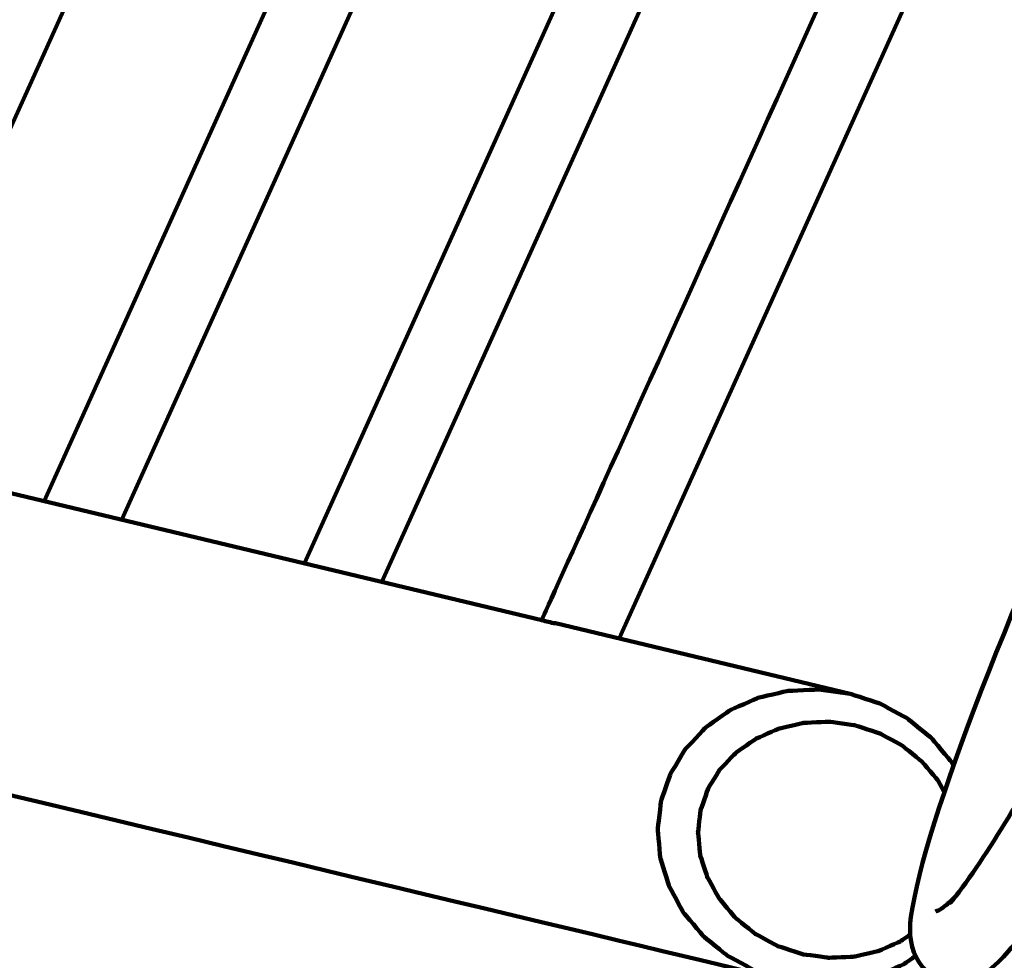
# Model space of a CAD drawing. Units: millimetres. Extents: x -4968 to 4916, y -4545 to 4557.
# Drawn here: x -3043 to -2641, y 1030 to 1414 of the extents above; entities that cross this region are included whole.
import ezdxf

# ---------------------------------------------------------------- set-up
doc = ezdxf.new("R2010")
doc.units = ezdxf.units.MM
doc.header["$MEASUREMENT"] = 0
doc.layers.add('layer 1', color=7, linetype='Continuous')

# ---------------------------------------------------------------- blocks, each defined once
blk = doc.blocks.new('ИК 0156Т-4')
at = {"layer": 'layer 1', "color": 18, "lineweight": 211, "true_color": 0x000000}
for points, knots in [([(439.8992, 2652.3859), (491.9172, 2700.1444), (547.5743, 2744.5488), (606.6422, 2785.1469), (606.6422, 2785.1469), (876.1661, 2970.3943), (1194.4743, 3060.6712), (1512.1053, 3052.0846), (1512.1053, 3052.0846), (1834.8224, 3120.0613), (2176.9142, 3083.2274), (2483.1669, 2937.2284), (2483.1669, 2937.2284), (2973.8501, 2703.3064), (3304.0498, 2222.0456), (3346.6851, 1680.6362), (3346.6851, 1680.6362), (3346.6851, 1680.6362), (3406.5749, 921.0597), (3406.5749, 921.0597), (3406.5749, 921.0597), (3406.5749, 921.0597), (3654.465, 942.8185), (3654.465, 942.8185), (3654.465, 942.8185), (3862.5522, 961.0836), (4050.2621, 873.5159), (4169.9705, 702.3324), (4169.9705, 702.3324), (4295.9399, 522.1963), (4324.5544, 323.4978), (4230.204, 121.0255), (4230.204, 121.0255), (4230.204, 121.0255), (4207.9855, 73.3455), (4207.9855, 73.3455), (4207.9855, 73.3455), (4402.8554, -54.0315), (4568.6336, -224.1073), (4691.243, -427.3026), (4691.243, -427.3026), (4901.3575, -775.5161), (4966.834, -1192.0897), (4873.8948, -1587.9163), (4873.8948, -1587.9163), (4822.6077, -1806.3472), (4725.311, -2008.9844), (4590.7246, -2183.4406), (4590.7246, -2183.4406), (4546.7633, -2402.7195), (4455.8249, -2611.6267), (4322.4585, -2794.7678), (4322.4585, -2794.7678), (4085.1394, -3120.6586), (3730.7482, -3341.9431), (3333.5907, -3411.8604), (3333.5907, -3411.8604), (3160.9223, -3442.2577), (2983.6381, -3443.1388), (2810.7669, -3414.9043), (2810.7669, -3414.9043), (2719.6489, -3490.5524), (2520.0097, -3744.0371), (2373.9964, -3697.667), (2373.9964, -3697.667), (2241.7238, -3868.5854), (2073.7384, -4012.3981), (1878.0087, -4117.4482), (1878.0087, -4117.4482), (1834.6739, -4140.7065), (1790.4633, -4161.8004), (1745.5328, -4180.7179), (1745.5328, -4180.7179), (1745.5328, -4180.7179), (1731.0153, -4193.7264), (1731.0153, -4193.7264), (1731.0153, -4193.7264), (1731.0153, -4193.7264), (1715.2759, -4193.0857), (1715.2759, -4193.0857), (1715.2759, -4193.0857), (1381.9921, -4325.2606), (1011.5424, -4339.1969), (666.2663, -4230.1037), (666.2663, -4230.1037), (589.9479, -4205.9902), (516.0637, -4176.2593), (445.0897, -4141.3346), (445.0897, -4141.3346), (445.0897, -4141.3346), (-634.9323, -4097.2983), (-634.9323, -4097.2983), (-634.9323, -4097.2983), (-866.3787, -4294.4142), (-1149.368, -4421.8844), (-1451.6844, -4463.7253), (-1451.6844, -4463.7253), (-1542.3221, -4476.2697), (-1634.0063, -4480.9709), (-1725.4291, -4477.8529), (-1725.4291, -4477.8529), (-1831.6456, -4510.4222), (-1941.6629, -4531.8616), (-2053.8135, -4541.3944), (-2053.8135, -4541.3944), (-2216.0283, -4555.1826), (-2380.242, -4543.6559), (-2538.9556, -4507.4302), (-2538.9556, -4507.4302), (-2832.5344, -4440.4221), (-3100.7955, -4291.03), (-3312.1511, -4077.5502), (-3312.1511, -4077.5502), (-3746.4984, -4080.954), (-4172.3465, -3905.827), (-4481.5505, -3577.8698), (-4481.5505, -3577.8698), (-4742.819, -3300.7554), (-4896.1874, -2939.3077), (-4913.5091, -2559.4567), (-4913.5091, -2559.4567), (-4917.2451, -2477.5286), (-4914.6147, -2395.3466), (-4905.6492, -2313.8248), (-4905.6492, -2313.8248), (-4894.4877, -2212.3341), (-4873.5378, -2112.2274), (-4843.2374, -2014.9628), (-4843.2374, -2014.9628), (-4837.5944, -1960.1773), (-4829.2457, -1905.681), (-4818.2411, -1851.7604), (-4818.2411, -1851.7604), (-4772.1321, -1625.8331), (-4679.9601, -1413.5099), (-4546.5674, -1228.9417), (-4546.5674, -1228.9417), (-4546.5674, -1228.9417), (-4705.822, -784.8692), (-4705.822, -784.8692), (-4705.822, -784.8692), (-4782.7225, -570.4365), (-4742.3303, -348.1802), (-4594.8983, -174.517), (-4594.8983, -174.517), (-4594.8983, -174.517), (-4445.2132, 1.8003), (-4445.2132, 1.8003), (-4445.2132, 1.8003), (-4445.2139, 74.2229), (-4440.2859, 146.7078), (-4430.4004, 218.6819), (-4430.4004, 218.6819), (-4401.6742, 427.8321), (-4331.691, 629.7022), (-4224.8917, 811.8013), (-4224.8917, 811.8013), (-3997.936, 1198.7743), (-3589.0057, 1489.4539), (-3141.68, 1572.3165), (-3141.68, 1572.3165), (-3061.631, 1918.1603), (-2930.0923, 2150.3017), (-2671.5849, 2394.1835), (-2671.5849, 2394.1835), (-2671.5849, 2394.1835), (-2671.5849, 3546.8967), (-2671.5849, 3546.8967), (-2671.5849, 3546.8967), (-2671.5849, 4097.6767), (-2222.3649, 4546.8967), (-1671.5849, 4546.8967), (-1671.5849, 4546.8967), (-1671.5849, 4546.8967), (-1087.7396, 4546.8967), (-1087.7396, 4546.8967), (-1087.7396, 4546.8967), (-536.9596, 4546.8967), (-87.7396, 4097.6767), (-87.7396, 3546.8967), (-87.7396, 3546.8967), (-87.7396, 3546.8967), (-87.7395, 2394.184), (-87.7395, 2394.184), (-87.7395, 2394.184), (-22.7098, 2332.8334), (26.9025, 2279.7999), (84.6111, 2211.374), (84.6111, 2211.374), (171.4751, 2380.3923), (292.096, 2532.4949), (439.8992, 2652.3859)], [0, 0, 0, 0, 0.02040816, 0.02040816, 0.02040816, 0.02040817, 0.04081633, 0.04081633, 0.04081633, 0.04081634, 0.06122449, 0.06122449, 0.06122449, 0.0612245, 0.08163265, 0.08163265, 0.08163265, 0.08163266, 0.10204082, 0.10204082, 0.10204082, 0.10204083, 0.12244898, 0.12244898, 0.12244898, 0.12244899, 0.14285714, 0.14285714, 0.14285714, 0.14285715, 0.16326531, 0.16326531, 0.16326531, 0.16326532, 0.18367347, 0.18367347, 0.18367347, 0.18367348, 0.20408163, 0.20408163, 0.20408163, 0.20408164, 0.2244898, 0.2244898, 0.2244898, 0.22448981, 0.24489796, 0.24489796, 0.24489796, 0.24489797, 0.26530612, 0.26530612, 0.26530612, 0.26530613, 0.28571429, 0.28571429, 0.28571429, 0.2857143, 0.30612245, 0.30612245, 0.30612245, 0.30612246, 0.32653061, 0.32653061, 0.32653061, 0.32653062, 0.34693878, 0.34693878, 0.34693878, 0.34693879, 0.36734694, 0.36734694, 0.36734694, 0.36734695, 0.3877551, 0.3877551, 0.3877551, 0.38775511, 0.40816327, 0.40816327, 0.40816327, 0.40816328, 0.42857143, 0.42857143, 0.42857143, 0.42857144, 0.44897959, 0.44897959, 0.44897959, 0.4489796, 0.46938776, 0.46938776, 0.46938776, 0.46938777, 0.48979592, 0.48979592, 0.48979592, 0.48979593, 0.51020408, 0.51020408, 0.51020408, 0.51020409, 0.53061224, 0.53061224, 0.53061224, 0.53061225, 0.55102041, 0.55102041, 0.55102041, 0.55102042, 0.57142857, 0.57142857, 0.57142857, 0.57142858, 0.59183673, 0.59183673, 0.59183673, 0.59183674, 0.6122449, 0.6122449, 0.6122449, 0.61224491, 0.63265306, 0.63265306, 0.63265306, 0.63265307, 0.65306122, 0.65306122, 0.65306122, 0.65306123, 0.67346939, 0.67346939, 0.67346939, 0.6734694, 0.69387755, 0.69387755, 0.69387755, 0.69387756, 0.71428571, 0.71428571, 0.71428571, 0.71428572, 0.73469388, 0.73469388, 0.73469388, 0.73469389, 0.75510204, 0.75510204, 0.75510204, 0.75510205, 0.7755102, 0.7755102, 0.7755102, 0.77551021, 0.79591837, 0.79591837, 0.79591837, 0.79591838, 0.81632653, 0.81632653, 0.81632653, 0.81632654, 0.83673469, 0.83673469, 0.83673469, 0.8367347, 0.85714286, 0.85714286, 0.85714286, 0.85714287, 0.87755102, 0.87755102, 0.87755102, 0.87755103, 0.89795918, 0.89795918, 0.89795918, 0.89795919, 0.91836735, 0.91836735, 0.91836735, 0.91836736, 0.93877551, 0.93877551, 0.93877551, 0.93877552, 0.95918367, 0.95918367, 0.95918367, 0.95918368, 1, 1, 1, 1]), ([(2497.7295, -1294.9601), (2486.8841, -1319.318), (2426.1593, -1457.4338), (2432.9618, -1482.659), (2432.9618, -1482.659), (2435.8709, -1493.4527), (2440.8192, -1498.9093), (2452.5618, -1499.6053), (2452.5618, -1499.6053), (2459.8128, -1500.0349), (2468.0672, -1492.3978), (2472.6103, -1487.0063), (2472.6103, -1487.0063), (2527.7044, -1421.6325), (2666.8997, -1123.9955), (2677.6988, -1045.8512), (2677.6988, -1045.8512), (2679.6346, -1031.8357), (2673.8245, -1019.9491), (2658.1695, -1019.0002), (2658.1695, -1019.0002), (2650.8777, -1018.5598), (2642.5744, -1026.2812), (2638.0204, -1031.6835), (2638.0204, -1031.6835), (2638.0204, -1031.6835), (2634.0264, -1036.561), (2634.0264, -1036.561)], [0, 0, 0, 0, 0.125, 0.125, 0.125, 0.12500001, 0.25, 0.25, 0.25, 0.25000001, 0.375, 0.375, 0.375, 0.37500001, 0.5, 0.5, 0.5, 0.50000001, 0.625, 0.625, 0.625, 0.62500001, 0.75, 0.75, 0.75, 0.75000001, 1, 1, 1, 1]), ([(2497.7295, -1294.9601), (2486.8841, -1319.318), (2426.1593, -1457.4338), (2432.9618, -1482.659), (2432.9618, -1482.659), (2435.8709, -1493.4527), (2440.8192, -1498.9093), (2452.5618, -1499.6053), (2452.5618, -1499.6053), (2459.8128, -1500.0349), (2468.0672, -1492.3978), (2472.6103, -1487.0063), (2472.6103, -1487.0063), (2527.7044, -1421.6325), (2666.8997, -1123.9955), (2677.6988, -1045.8512), (2677.6988, -1045.8512), (2679.6346, -1031.8357), (2673.8245, -1019.9491), (2658.1695, -1019.0002), (2658.1695, -1019.0002), (2650.875, -1018.5598), (2642.5744, -1026.2812), (2638.0204, -1031.6835), (2638.0204, -1031.6835), (2638.0204, -1031.6835), (2634.0264, -1036.561), (2634.0264, -1036.561)], [0, 0, 0, 0, 0.125, 0.125, 0.125, 0.12500001, 0.25, 0.25, 0.25, 0.25000001, 0.375, 0.375, 0.375, 0.37500001, 0.5, 0.5, 0.5, 0.50000001, 0.625, 0.625, 0.625, 0.62500001, 0.75, 0.75, 0.75, 0.75000001, 1, 1, 1, 1]), ([(2828.5007, -1167.0969), (2828.5007, -1167.0969), (3336.8731, -1288.6633), (3336.8731, -1288.6633), (3336.8731, -1288.6633), (3336.8731, -1288.6633), (3349.5754, -1290.4251), (3349.5754, -1290.4251), (3349.5754, -1290.4251), (3349.5754, -1290.4251), (3362.3049, -1289.8705), (3362.3049, -1289.8705), (3362.3049, -1289.8705), (3362.3049, -1289.8705), (3374.5749, -1287.0212), (3374.5749, -1287.0212), (3374.5749, -1287.0212), (3374.5749, -1287.0212), (3385.9124, -1281.9913), (3385.9124, -1281.9913), (3385.9124, -1281.9913), (3385.9124, -1281.9913), (3395.8823, -1274.9686), (3395.8823, -1274.9686), (3395.8823, -1274.9686), (3395.8823, -1274.9686), (3404.1012, -1266.2249), (3404.1012, -1266.2249), (3404.1012, -1266.2249), (3404.1012, -1266.2249), (3410.2539, -1256.0973), (3410.2539, -1256.0973), (3410.2539, -1256.0973), (3410.2539, -1256.0973), (3414.1038, -1244.9719), (3414.1038, -1244.9719), (3414.1038, -1244.9719), (3414.1038, -1244.9719), (3415.5012, -1233.281), (3415.5012, -1233.281), (3415.5012, -1233.281), (3415.5012, -1233.281), (3414.3947, -1221.4705), (3414.3947, -1221.4705), (3414.3947, -1221.4705), (3414.3947, -1221.4705), (3410.8276, -1209.9944), (3410.8276, -1209.9944), (3410.8276, -1209.9944), (3410.8276, -1209.9944), (3404.9332, -1199.2958), (3404.9332, -1199.2958), (3404.9332, -1199.2958), (3404.9332, -1199.2958), (3396.9399, -1189.7827), (3396.9399, -1189.7827), (3396.9399, -1189.7827), (3396.9399, -1189.7827), (3387.1549, -1181.8247), (3387.1549, -1181.8247), (3387.1549, -1181.8247), (3387.1549, -1181.8247), (3375.956, -1175.7237), (3375.956, -1175.7237), (3375.956, -1175.7237), (3375.956, -1175.7237), (3363.773, -1171.7161), (3363.773, -1171.7161), (3363.773, -1171.7161), (3363.773, -1171.7161), (2729.408, -1020.0198), (2729.408, -1020.0198), (2729.408, -1020.0198), (2729.408, -1020.0198), (2716.7057, -1018.2607), (2716.7057, -1018.2607), (2716.7057, -1018.2607), (2716.7057, -1018.2607), (2703.9734, -1018.8153), (2703.9734, -1018.8153), (2703.9734, -1018.8153), (2703.9734, -1018.8153), (2691.7034, -1021.6619), (2691.7034, -1021.6619), (2691.7034, -1021.6619), (2691.7034, -1021.6619), (2680.3605, -1026.6917), (2680.3605, -1026.6917), (2680.3605, -1026.6917), (2680.3605, -1026.6917), (2675.6352, -1030.0223), (2675.6352, -1030.0223)], [0, 0, 0, 0, 0.04166667, 0.04166667, 0.04166667, 0.04166668, 0.08333333, 0.08333333, 0.08333333, 0.08333334, 0.125, 0.125, 0.125, 0.12500001, 0.16666667, 0.16666667, 0.16666667, 0.16666668, 0.20833333, 0.20833333, 0.20833333, 0.20833334, 0.25, 0.25, 0.25, 0.25000001, 0.29166667, 0.29166667, 0.29166667, 0.29166668, 0.33333333, 0.33333333, 0.33333333, 0.33333334, 0.375, 0.375, 0.375, 0.37500001, 0.41666667, 0.41666667, 0.41666667, 0.41666668, 0.45833333, 0.45833333, 0.45833333, 0.45833334, 0.5, 0.5, 0.5, 0.50000001, 0.54166667, 0.54166667, 0.54166667, 0.54166668, 0.58333333, 0.58333333, 0.58333333, 0.58333334, 0.625, 0.625, 0.625, 0.62500001, 0.66666667, 0.66666667, 0.66666667, 0.66666668, 0.70833333, 0.70833333, 0.70833333, 0.70833334, 0.75, 0.75, 0.75, 0.75000001, 0.79166667, 0.79166667, 0.79166667, 0.79166668, 0.83333333, 0.83333333, 0.83333333, 0.83333334, 0.875, 0.875, 0.875, 0.87500001, 0.91666667, 0.91666667, 0.91666667, 0.91666668, 1, 1, 1, 1]), ([(2828.5007, -1167.0969), (2828.5007, -1167.0969), (3336.8731, -1288.6633), (3336.8731, -1288.6633), (3336.8731, -1288.6633), (3336.8731, -1288.6633), (3349.5754, -1290.4251), (3349.5754, -1290.4251), (3349.5754, -1290.4251), (3349.5754, -1290.4251), (3362.3049, -1289.8705), (3362.3049, -1289.8705), (3362.3049, -1289.8705), (3362.3049, -1289.8705), (3374.5749, -1287.0212), (3374.5749, -1287.0212), (3374.5749, -1287.0212), (3374.5749, -1287.0212), (3385.9124, -1281.9913), (3385.9124, -1281.9913), (3385.9124, -1281.9913), (3385.9124, -1281.9913), (3395.8823, -1274.9686), (3395.8823, -1274.9686), (3395.8823, -1274.9686), (3395.8823, -1274.9686), (3404.1012, -1266.2249), (3404.1012, -1266.2249), (3404.1012, -1266.2249), (3404.1012, -1266.2249), (3410.2539, -1256.0973), (3410.2539, -1256.0973), (3410.2539, -1256.0973), (3410.2539, -1256.0973), (3414.1038, -1244.9719), (3414.1038, -1244.9719), (3414.1038, -1244.9719), (3414.1038, -1244.9719), (3415.5012, -1233.281), (3415.5012, -1233.281), (3415.5012, -1233.281), (3415.5012, -1233.281), (3414.3947, -1221.4705), (3414.3947, -1221.4705), (3414.3947, -1221.4705), (3414.3947, -1221.4705), (3410.8276, -1209.9944), (3410.8276, -1209.9944), (3410.8276, -1209.9944), (3410.8276, -1209.9944), (3404.9332, -1199.2958), (3404.9332, -1199.2958), (3404.9332, -1199.2958), (3404.9332, -1199.2958), (3396.9399, -1189.7827), (3396.9399, -1189.7827), (3396.9399, -1189.7827), (3396.9399, -1189.7827), (3387.1549, -1181.8247), (3387.1549, -1181.8247), (3387.1549, -1181.8247), (3387.1549, -1181.8247), (3375.956, -1175.7237), (3375.956, -1175.7237), (3375.956, -1175.7237), (3375.956, -1175.7237), (3363.773, -1171.7161), (3363.773, -1171.7161), (3363.773, -1171.7161), (3363.773, -1171.7161), (2729.408, -1020.0198), (2729.408, -1020.0198), (2729.408, -1020.0198), (2729.408, -1020.0198), (2716.7057, -1018.2607), (2716.7057, -1018.2607), (2716.7057, -1018.2607), (2716.7057, -1018.2607), (2703.9734, -1018.8153), (2703.9734, -1018.8153), (2703.9734, -1018.8153), (2703.9734, -1018.8153), (2691.7034, -1021.6619), (2691.7034, -1021.6619), (2691.7034, -1021.6619), (2691.7034, -1021.6619), (2680.3605, -1026.6917), (2680.3605, -1026.6917), (2680.3605, -1026.6917), (2680.3605, -1026.6917), (2675.6352, -1030.0223), (2675.6352, -1030.0223)], [0, 0, 0, 0, 0.04166667, 0.04166667, 0.04166667, 0.04166668, 0.08333333, 0.08333333, 0.08333333, 0.08333334, 0.125, 0.125, 0.125, 0.12500001, 0.16666667, 0.16666667, 0.16666667, 0.16666668, 0.20833333, 0.20833333, 0.20833333, 0.20833334, 0.25, 0.25, 0.25, 0.25000001, 0.29166667, 0.29166667, 0.29166667, 0.29166668, 0.33333333, 0.33333333, 0.33333333, 0.33333334, 0.375, 0.375, 0.375, 0.37500001, 0.41666667, 0.41666667, 0.41666667, 0.41666668, 0.45833333, 0.45833333, 0.45833333, 0.45833334, 0.5, 0.5, 0.5, 0.50000001, 0.54166667, 0.54166667, 0.54166667, 0.54166668, 0.58333333, 0.58333333, 0.58333333, 0.58333334, 0.625, 0.625, 0.625, 0.62500001, 0.66666667, 0.66666667, 0.66666667, 0.66666668, 0.70833333, 0.70833333, 0.70833333, 0.70833334, 0.75, 0.75, 0.75, 0.75000001, 0.79166667, 0.79166667, 0.79166667, 0.79166668, 0.83333333, 0.83333333, 0.83333333, 0.83333334, 0.875, 0.875, 0.875, 0.87500001, 0.91666667, 0.91666667, 0.91666667, 0.91666668, 1, 1, 1, 1]), ([(2702.4699, -1136.9588), (2702.4699, -1136.9588), (2715.1722, -1138.7206), (2715.1722, -1138.7206), (2715.1722, -1138.7206), (2715.1722, -1138.7206), (2727.9045, -1138.1659), (2727.9045, -1138.1659), (2727.9045, -1138.1659), (2727.9045, -1138.1659), (2740.1745, -1135.3166), (2740.1745, -1135.3166), (2740.1745, -1135.3166), (2740.1745, -1135.3166), (2751.5147, -1130.2868), (2751.5147, -1130.2868), (2751.5147, -1130.2868), (2751.5147, -1130.2868), (2761.49, -1123.2641), (2761.49, -1123.2641), (2761.49, -1123.2641), (2761.49, -1123.2641), (2769.7117, -1114.5231), (2769.7117, -1114.5231), (2769.7117, -1114.5231), (2769.7117, -1114.5231), (2775.8671, -1104.3955), (2775.8671, -1104.3955), (2775.8671, -1104.3955), (2775.8671, -1104.3955), (2779.7224, -1093.2728), (2779.7224, -1093.2728), (2779.7224, -1093.2728), (2779.7224, -1093.2728), (2781.1226, -1081.5819), (2781.1226, -1081.5819), (2781.1226, -1081.5819), (2781.1226, -1081.5819), (2780.0215, -1069.7714), (2780.0215, -1069.7714), (2780.0215, -1069.7714), (2780.0215, -1069.7714), (2776.4544, -1058.298), (2776.4544, -1058.298), (2776.4544, -1058.298), (2776.4544, -1058.298), (2770.5654, -1047.5994), (2770.5654, -1047.5994), (2770.5654, -1047.5994), (2770.5654, -1047.5994), (2762.5748, -1038.089), (2762.5748, -1038.089), (2762.5748, -1038.089), (2762.5748, -1038.089), (2752.7925, -1030.1283), (2752.7925, -1030.1283), (2752.7925, -1030.1283), (2752.7925, -1030.1283), (2741.5937, -1024.0273), (2741.5937, -1024.0273), (2741.5937, -1024.0273), (2741.5937, -1024.0273), (2729.408, -1020.0198), (2729.408, -1020.0198)], [0, 0, 0, 0, 0.05882353, 0.05882353, 0.05882353, 0.05882354, 0.11764706, 0.11764706, 0.11764706, 0.11764707, 0.17647059, 0.17647059, 0.17647059, 0.1764706, 0.23529412, 0.23529412, 0.23529412, 0.23529413, 0.29411765, 0.29411765, 0.29411765, 0.29411766, 0.35294118, 0.35294118, 0.35294118, 0.35294119, 0.41176471, 0.41176471, 0.41176471, 0.41176472, 0.47058824, 0.47058824, 0.47058824, 0.47058825, 0.52941176, 0.52941176, 0.52941176, 0.52941177, 0.58823529, 0.58823529, 0.58823529, 0.5882353, 0.64705882, 0.64705882, 0.64705882, 0.64705883, 0.70588235, 0.70588235, 0.70588235, 0.70588236, 0.76470588, 0.76470588, 0.76470588, 0.76470589, 0.82352941, 0.82352941, 0.82352941, 0.82352942, 0.88235294, 0.88235294, 0.88235294, 0.88235295, 1, 1, 1, 1]), ([(2702.4699, -1136.9588), (2702.4699, -1136.9588), (2715.1722, -1138.7206), (2715.1722, -1138.7206), (2715.1722, -1138.7206), (2715.1722, -1138.7206), (2727.9045, -1138.1659), (2727.9045, -1138.1659), (2727.9045, -1138.1659), (2727.9045, -1138.1659), (2740.1745, -1135.3166), (2740.1745, -1135.3166), (2740.1745, -1135.3166), (2740.1745, -1135.3166), (2751.5147, -1130.2868), (2751.5147, -1130.2868), (2751.5147, -1130.2868), (2751.5147, -1130.2868), (2761.49, -1123.2641), (2761.49, -1123.2641), (2761.49, -1123.2641), (2761.49, -1123.2641), (2769.7117, -1114.5231), (2769.7117, -1114.5231), (2769.7117, -1114.5231), (2769.7117, -1114.5231), (2775.8671, -1104.3955), (2775.8671, -1104.3955), (2775.8671, -1104.3955), (2775.8671, -1104.3955), (2779.7224, -1093.2728), (2779.7224, -1093.2728), (2779.7224, -1093.2728), (2779.7224, -1093.2728), (2781.1226, -1081.5819), (2781.1226, -1081.5819), (2781.1226, -1081.5819), (2781.1226, -1081.5819), (2780.0215, -1069.7714), (2780.0215, -1069.7714), (2780.0215, -1069.7714), (2780.0215, -1069.7714), (2776.4544, -1058.298), (2776.4544, -1058.298), (2776.4544, -1058.298), (2776.4544, -1058.298), (2770.5654, -1047.5994), (2770.5654, -1047.5994), (2770.5654, -1047.5994), (2770.5654, -1047.5994), (2762.5748, -1038.089), (2762.5748, -1038.089), (2762.5748, -1038.089), (2762.5748, -1038.089), (2752.7925, -1030.1283), (2752.7925, -1030.1283), (2752.7925, -1030.1283), (2752.7925, -1030.1283), (2741.5937, -1024.0273), (2741.5937, -1024.0273), (2741.5937, -1024.0273), (2741.5937, -1024.0273), (2729.408, -1020.0198), (2729.408, -1020.0198)], [0, 0, 0, 0, 0.05882353, 0.05882353, 0.05882353, 0.05882354, 0.11764706, 0.11764706, 0.11764706, 0.11764707, 0.17647059, 0.17647059, 0.17647059, 0.1764706, 0.23529412, 0.23529412, 0.23529412, 0.23529413, 0.29411765, 0.29411765, 0.29411765, 0.29411766, 0.35294118, 0.35294118, 0.35294118, 0.35294119, 0.41176471, 0.41176471, 0.41176471, 0.41176472, 0.47058824, 0.47058824, 0.47058824, 0.47058825, 0.52941176, 0.52941176, 0.52941176, 0.52941177, 0.58823529, 0.58823529, 0.58823529, 0.5882353, 0.64705882, 0.64705882, 0.64705882, 0.64705883, 0.70588235, 0.70588235, 0.70588235, 0.70588236, 0.76470588, 0.76470588, 0.76470588, 0.76470589, 0.82352941, 0.82352941, 0.82352941, 0.82352942, 0.88235294, 0.88235294, 0.88235294, 0.88235295, 1, 1, 1, 1]), ([(2664.208, -1097.1716), (2664.208, -1097.1716), (2666.587, -1101.4456), (2666.587, -1101.4456), (2666.587, -1101.4456), (2666.587, -1101.4456), (2673.0877, -1109.1834), (2673.0877, -1109.1834), (2673.0877, -1109.1834), (2673.0877, -1109.1834), (2681.1272, -1115.7248), (2681.1272, -1115.7248), (2681.1272, -1115.7248), (2681.1272, -1115.7248), (2690.3957, -1120.7764), (2690.3957, -1120.7764), (2690.3957, -1120.7764), (2690.3957, -1120.7764), (2700.5178, -1124.1042), (2700.5178, -1124.1042), (2700.5178, -1124.1042), (2700.5178, -1124.1042), (2711.0668, -1125.5669), (2711.0668, -1125.5669), (2711.0668, -1125.5669), (2711.0668, -1125.5669), (2721.6022, -1125.1075), (2721.6022, -1125.1075), (2721.6022, -1125.1075), (2721.6022, -1125.1075), (2731.6809, -1122.7693), (2731.6809, -1122.7693), (2731.6809, -1122.7693), (2731.6809, -1122.7693), (2740.9004, -1118.6775), (2740.9004, -1118.6775), (2740.9004, -1118.6775), (2740.9004, -1118.6775), (2748.9508, -1113.0821), (2748.9508, -1113.0821), (2748.9508, -1113.0821), (2748.9508, -1113.0821), (2755.6092, -1106.228), (2755.6092, -1106.228), (2755.6092, -1106.228), (2755.6092, -1106.228), (2760.5466, -1098.2646), (2760.5466, -1098.2646), (2760.5466, -1098.2646), (2760.5466, -1098.2646), (2763.5781, -1089.5127), (2763.5781, -1089.5127), (2763.5781, -1089.5127), (2763.5781, -1089.5127), (2764.6792, -1080.3095), (2764.6792, -1080.3095), (2764.6792, -1080.3095), (2764.6792, -1080.3095), (2763.7194, -1070.9785), (2763.7194, -1070.9785), (2763.7194, -1070.9785), (2763.7194, -1070.9785), (2760.7287, -1061.8841), (2760.7287, -1061.8841), (2760.7287, -1061.8841), (2760.7287, -1061.8841), (2755.9491, -1053.3008), (2755.9491, -1053.3008), (2755.9491, -1053.3008), (2755.9491, -1053.3008), (2749.4456, -1045.5603), (2749.4456, -1045.5603), (2749.4456, -1045.5603), (2749.4456, -1045.5603), (2741.4061, -1039.0189), (2741.4061, -1039.0189), (2741.4061, -1039.0189), (2741.4061, -1039.0189), (2732.1377, -1033.97), (2732.1377, -1033.97), (2732.1377, -1033.97), (2732.1377, -1033.97), (2722.0155, -1030.6422), (2722.0155, -1030.6422), (2722.0155, -1030.6422), (2722.0155, -1030.6422), (2711.4665, -1029.1795), (2711.4665, -1029.1795), (2711.4665, -1029.1795), (2711.4665, -1029.1795), (2700.9338, -1029.6362), (2700.9338, -1029.6362), (2700.9338, -1029.6362), (2700.9338, -1029.6362), (2690.8552, -1031.9771), (2690.8552, -1031.9771), (2690.8552, -1031.9771), (2690.8552, -1031.9771), (2681.6329, -1036.0662), (2681.6329, -1036.0662), (2681.6329, -1036.0662), (2681.6329, -1036.0662), (2678.1284, -1038.5023), (2678.1284, -1038.5023)], [0, 0, 0, 0, 0.03703704, 0.03703704, 0.03703704, 0.03703705, 0.07407407, 0.07407407, 0.07407407, 0.07407408, 0.11111111, 0.11111111, 0.11111111, 0.11111112, 0.14814815, 0.14814815, 0.14814815, 0.14814816, 0.18518519, 0.18518519, 0.18518519, 0.1851852, 0.22222222, 0.22222222, 0.22222222, 0.22222223, 0.25925926, 0.25925926, 0.25925926, 0.25925927, 0.2962963, 0.2962963, 0.2962963, 0.29629631, 0.33333333, 0.33333333, 0.33333333, 0.33333334, 0.37037037, 0.37037037, 0.37037037, 0.37037038, 0.40740741, 0.40740741, 0.40740741, 0.40740742, 0.44444444, 0.44444444, 0.44444444, 0.44444445, 0.48148148, 0.48148148, 0.48148148, 0.48148149, 0.51851852, 0.51851852, 0.51851852, 0.51851853, 0.55555556, 0.55555556, 0.55555556, 0.55555557, 0.59259259, 0.59259259, 0.59259259, 0.5925926, 0.62962963, 0.62962963, 0.62962963, 0.62962964, 0.66666667, 0.66666667, 0.66666667, 0.66666668, 0.7037037, 0.7037037, 0.7037037, 0.70370371, 0.74074074, 0.74074074, 0.74074074, 0.74074075, 0.77777778, 0.77777778, 0.77777778, 0.77777779, 0.81481481, 0.81481481, 0.81481481, 0.81481482, 0.85185185, 0.85185185, 0.85185185, 0.85185186, 0.88888889, 0.88888889, 0.88888889, 0.8888889, 0.92592593, 0.92592593, 0.92592593, 0.92592594, 1, 1, 1, 1]), ([(2664.208, -1097.1716), (2664.208, -1097.1716), (2666.587, -1101.4456), (2666.587, -1101.4456), (2666.587, -1101.4456), (2666.587, -1101.4456), (2673.0877, -1109.1834), (2673.0877, -1109.1834), (2673.0877, -1109.1834), (2673.0877, -1109.1834), (2681.1272, -1115.7248), (2681.1272, -1115.7248), (2681.1272, -1115.7248), (2681.1272, -1115.7248), (2690.3957, -1120.7764), (2690.3957, -1120.7764), (2690.3957, -1120.7764), (2690.3957, -1120.7764), (2700.5178, -1124.1042), (2700.5178, -1124.1042), (2700.5178, -1124.1042), (2700.5178, -1124.1042), (2711.0668, -1125.5669), (2711.0668, -1125.5669), (2711.0668, -1125.5669), (2711.0668, -1125.5669), (2721.6022, -1125.1075), (2721.6022, -1125.1075), (2721.6022, -1125.1075), (2721.6022, -1125.1075), (2731.6809, -1122.7693), (2731.6809, -1122.7693), (2731.6809, -1122.7693), (2731.6809, -1122.7693), (2740.9004, -1118.6775), (2740.9004, -1118.6775), (2740.9004, -1118.6775), (2740.9004, -1118.6775), (2748.9508, -1113.0821), (2748.9508, -1113.0821), (2748.9508, -1113.0821), (2748.9508, -1113.0821), (2755.6092, -1106.228), (2755.6092, -1106.228), (2755.6092, -1106.228), (2755.6092, -1106.228), (2760.5466, -1098.2646), (2760.5466, -1098.2646), (2760.5466, -1098.2646), (2760.5466, -1098.2646), (2763.5781, -1089.5127), (2763.5781, -1089.5127), (2763.5781, -1089.5127), (2763.5781, -1089.5127), (2764.6792, -1080.3095), (2764.6792, -1080.3095), (2764.6792, -1080.3095), (2764.6792, -1080.3095), (2763.7194, -1070.9785), (2763.7194, -1070.9785), (2763.7194, -1070.9785), (2763.7194, -1070.9785), (2760.7287, -1061.8841), (2760.7287, -1061.8841), (2760.7287, -1061.8841), (2760.7287, -1061.8841), (2755.9491, -1053.3008), (2755.9491, -1053.3008), (2755.9491, -1053.3008), (2755.9491, -1053.3008), (2749.4456, -1045.5603), (2749.4456, -1045.5603), (2749.4456, -1045.5603), (2749.4456, -1045.5603), (2741.4061, -1039.0189), (2741.4061, -1039.0189), (2741.4061, -1039.0189), (2741.4061, -1039.0189), (2732.1377, -1033.97), (2732.1377, -1033.97), (2732.1377, -1033.97), (2732.1377, -1033.97), (2722.0155, -1030.6422), (2722.0155, -1030.6422), (2722.0155, -1030.6422), (2722.0155, -1030.6422), (2711.4665, -1029.1795), (2711.4665, -1029.1795), (2711.4665, -1029.1795), (2711.4665, -1029.1795), (2700.9338, -1029.6362), (2700.9338, -1029.6362), (2700.9338, -1029.6362), (2700.9338, -1029.6362), (2690.8552, -1031.9771), (2690.8552, -1031.9771), (2690.8552, -1031.9771), (2690.8552, -1031.9771), (2681.6329, -1036.0662), (2681.6329, -1036.0662), (2681.6329, -1036.0662), (2681.6329, -1036.0662), (2678.1284, -1038.5023), (2678.1284, -1038.5023)], [0, 0, 0, 0, 0.03703704, 0.03703704, 0.03703704, 0.03703705, 0.07407407, 0.07407407, 0.07407407, 0.07407408, 0.11111111, 0.11111111, 0.11111111, 0.11111112, 0.14814815, 0.14814815, 0.14814815, 0.14814816, 0.18518519, 0.18518519, 0.18518519, 0.1851852, 0.22222222, 0.22222222, 0.22222222, 0.22222223, 0.25925926, 0.25925926, 0.25925926, 0.25925927, 0.2962963, 0.2962963, 0.2962963, 0.29629631, 0.33333333, 0.33333333, 0.33333333, 0.33333334, 0.37037037, 0.37037037, 0.37037037, 0.37037038, 0.40740741, 0.40740741, 0.40740741, 0.40740742, 0.44444444, 0.44444444, 0.44444444, 0.44444445, 0.48148148, 0.48148148, 0.48148148, 0.48148149, 0.51851852, 0.51851852, 0.51851852, 0.51851853, 0.55555556, 0.55555556, 0.55555556, 0.55555557, 0.59259259, 0.59259259, 0.59259259, 0.5925926, 0.62962963, 0.62962963, 0.62962963, 0.62962964, 0.66666667, 0.66666667, 0.66666667, 0.66666668, 0.7037037, 0.7037037, 0.7037037, 0.70370371, 0.74074074, 0.74074074, 0.74074074, 0.74074075, 0.77777778, 0.77777778, 0.77777778, 0.77777779, 0.81481481, 0.81481481, 0.81481481, 0.81481482, 0.85185185, 0.85185185, 0.85185185, 0.85185186, 0.88888889, 0.88888889, 0.88888889, 0.8888889, 0.92592593, 0.92592593, 0.92592593, 0.92592594, 1, 1, 1, 1]), ([(2658.7079, -1055.2937), (2659.7508, -1054.0855), (2661.9085, -1051.87), (2663.0933, -1050.8539), (2663.0933, -1050.8539), (2663.0933, -1050.8539), (2664.7926, -1049.5189), (2664.7926, -1049.5189), (2664.7926, -1049.5189), (2664.7926, -1049.5189), (2666.2988, -1048.6081), (2666.2988, -1048.6081), (2666.2988, -1048.6081), (2666.2988, -1048.6081), (2667.6093, -1048.1242), (2667.6093, -1048.1242)], [0, 0, 0, 0, 0.2, 0.2, 0.2, 0.20000001, 0.4, 0.4, 0.4, 0.40000001, 0.6, 0.6, 0.6, 0.60000001, 1, 1, 1, 1]), ([(2658.7079, -1055.2937), (2659.7508, -1054.0855), (2661.9085, -1051.87), (2663.0933, -1050.8539), (2663.0933, -1050.8539), (2663.0933, -1050.8539), (2664.7926, -1049.5189), (2664.7926, -1049.5189), (2664.7926, -1049.5189), (2664.7926, -1049.5189), (2666.2988, -1048.6081), (2666.2988, -1048.6081), (2666.2988, -1048.6081), (2666.2988, -1048.6081), (2667.6093, -1048.1242), (2667.6093, -1048.1242)], [0, 0, 0, 0, 0.2, 0.2, 0.2, 0.20000001, 0.4, 0.4, 0.4, 0.40000001, 0.6, 0.6, 0.6, 0.60000001, 1, 1, 1, 1]), ([(2463.9509, -1475.0272), (2463.9509, -1475.0272), (2465.7535, -1466.724), (2465.7535, -1466.724), (2465.7535, -1466.724), (2473.8866, -1433.541), (2496.743, -1377.8521), (2510.2088, -1346.1908), (2510.2088, -1346.1908), (2526.8074, -1307.1633), (2544.6454, -1267.8354), (2562.8886, -1229.5508), (2562.8886, -1229.5508), (2579.4727, -1194.748), (2597.3303, -1158.8383), (2615.824, -1125.0096), (2615.824, -1125.0096), (2626.9206, -1104.7116), (2645.221, -1072.521), (2659.3903, -1054.3938), (2659.3903, -1054.3938), (2659.3903, -1054.3938), (2661.8998, -1051.278), (2661.8998, -1051.278)], [0, 0, 0, 0, 0.14285714, 0.14285714, 0.14285714, 0.14285715, 0.28571429, 0.28571429, 0.28571429, 0.2857143, 0.42857143, 0.42857143, 0.42857143, 0.42857144, 0.57142857, 0.57142857, 0.57142857, 0.57142858, 0.71428571, 0.71428571, 0.71428571, 0.71428572, 1, 1, 1, 1]), ([(2463.9509, -1475.0272), (2463.9509, -1475.0272), (2465.7535, -1466.724), (2465.7535, -1466.724), (2465.7535, -1466.724), (2473.8866, -1433.541), (2496.743, -1377.8521), (2510.2088, -1346.1908), (2510.2088, -1346.1908), (2526.8074, -1307.1633), (2544.6454, -1267.8354), (2562.8886, -1229.5508), (2562.8886, -1229.5508), (2579.4727, -1194.748), (2597.3303, -1158.8383), (2615.824, -1125.0096), (2615.824, -1125.0096), (2626.9206, -1104.7116), (2645.221, -1072.521), (2659.3903, -1054.3938), (2659.3903, -1054.3938), (2659.3903, -1054.3938), (2661.8998, -1051.278), (2661.8998, -1051.278)], [0, 0, 0, 0, 0.14285714, 0.14285714, 0.14285714, 0.14285715, 0.28571429, 0.28571429, 0.28571429, 0.2857143, 0.42857143, 0.42857143, 0.42857143, 0.42857144, 0.57142857, 0.57142857, 0.57142857, 0.57142858, 0.71428571, 0.71428571, 0.71428571, 0.71428572, 1, 1, 1, 1]), ([(2822.8972, -1165.7565), (2822.8972, -1165.7565), (2702.4699, -1136.9588), (2702.4699, -1136.9588), (2702.4699, -1136.9588), (2702.4699, -1136.9588), (2690.2842, -1132.9513), (2690.2842, -1132.9513), (2690.2842, -1132.9513), (2690.2842, -1132.9513), (2679.0854, -1126.8502), (2679.0854, -1126.8502), (2679.0854, -1126.8502), (2679.0854, -1126.8502), (2669.3031, -1118.8923), (2669.3031, -1118.8923), (2669.3031, -1118.8923), (2669.3031, -1118.8923), (2661.3125, -1109.3791), (2661.3125, -1109.3791), (2661.3125, -1109.3791), (2661.3125, -1109.3791), (2660.4615, -1107.8321), (2660.4615, -1107.8321)], [0, 0, 0, 0, 0.14285714, 0.14285714, 0.14285714, 0.14285715, 0.28571429, 0.28571429, 0.28571429, 0.2857143, 0.42857143, 0.42857143, 0.42857143, 0.42857144, 0.57142857, 0.57142857, 0.57142857, 0.57142858, 0.71428571, 0.71428571, 0.71428571, 0.71428572, 1, 1, 1, 1]), ([(2822.8972, -1165.7565), (2822.8972, -1165.7565), (2702.4699, -1136.9588), (2702.4699, -1136.9588), (2702.4699, -1136.9588), (2702.4699, -1136.9588), (2690.2842, -1132.9513), (2690.2842, -1132.9513), (2690.2842, -1132.9513), (2690.2842, -1132.9513), (2679.0854, -1126.8502), (2679.0854, -1126.8502), (2679.0854, -1126.8502), (2679.0854, -1126.8502), (2669.3031, -1118.8923), (2669.3031, -1118.8923), (2669.3031, -1118.8923), (2669.3031, -1118.8923), (2661.3125, -1109.3791), (2661.3125, -1109.3791), (2661.3125, -1109.3791), (2661.3125, -1109.3791), (2660.4615, -1107.8321), (2660.4615, -1107.8321)], [0, 0, 0, 0, 0.14285714, 0.14285714, 0.14285714, 0.14285715, 0.28571429, 0.28571429, 0.28571429, 0.2857143, 0.42857143, 0.42857143, 0.42857143, 0.42857144, 0.57142857, 0.57142857, 0.57142857, 0.57142858, 0.71428571, 0.71428571, 0.71428571, 0.71428572, 1, 1, 1, 1]), ([(2662.7643, -1522.9192), (2662.7643, -1522.9192), (2666.674, -1525.6516), (2666.674, -1525.6516), (2666.674, -1525.6516), (2666.674, -1525.6516), (2828.5251, -1167.0371), (2828.5251, -1167.0371)], [0, 0, 0, 0, 0.33333333, 0.33333333, 0.33333333, 0.33333334, 1, 1, 1, 1]), ([(2662.7643, -1522.9192), (2662.7643, -1522.9192), (2666.674, -1525.6516), (2666.674, -1525.6516), (2666.674, -1525.6516), (2666.674, -1525.6516), (2828.5251, -1167.0371), (2828.5251, -1167.0371)], [0, 0, 0, 0, 0.33333333, 0.33333333, 0.33333333, 0.33333334, 1, 1, 1, 1])]:
    blk.add_open_spline(points, degree=3, knots=knots, dxfattribs=at)
for points in [[(2640.4129, -1028.9239), (2640.4129, -1028.9239), (2640.4129, -1028.9239), (2640.4129, -1028.9239)], [(2675.0534, -1028.4073), (2675.0534, -1028.4073), (2675.0534, -1028.4073), (2675.0534, -1028.4073)], [(2711.4665, -1029.1795), (2711.4665, -1029.1795), (2711.4665, -1029.1795), (2711.4665, -1029.1795)], [(2675.6352, -1030.0223), (2675.6352, -1030.0223), (2675.6352, -1030.0223), (2675.6352, -1030.0223)], [(2690.8552, -1031.9771), (2690.8552, -1031.9771), (2690.8552, -1031.9771), (2690.8552, -1031.9771)], [(2700.9338, -1029.6362), (2700.9338, -1029.6362), (2700.9338, -1029.6362), (2700.9338, -1029.6362)], [(2722.0155, -1030.6422), (2722.0155, -1030.6422), (2722.0155, -1030.6422), (2722.0155, -1030.6422)], [(2752.7925, -1030.1283), (2752.7925, -1030.1283), (2752.7925, -1030.1283), (2752.7925, -1030.1283)], [(2677.7776, -1035.9819), (2677.7776, -1035.9819), (2677.7776, -1035.9819), (2677.7776, -1035.9819)], [(2681.6329, -1036.0662), (2681.6329, -1036.0662), (2681.6329, -1036.0662), (2681.6329, -1036.0662)], [(2732.1377, -1033.97), (2732.1377, -1033.97), (2732.1377, -1033.97), (2732.1377, -1033.97)], [(2678.0957, -1037.7546), (2678.0957, -1037.7546), (2678.0957, -1037.7546), (2678.0957, -1037.7546)], [(2678.1284, -1038.5023), (2678.1284, -1038.5023), (2678.1284, -1038.5023), (2678.1284, -1038.5023)], [(2678.1909, -1039.9895), (2678.1909, -1039.9895), (2678.1909, -1039.9895), (2678.1909, -1039.9895)], [(2741.4061, -1039.0189), (2741.4061, -1039.0189), (2741.4061, -1039.0189), (2741.4061, -1039.0189)], [(2762.5748, -1038.089), (2762.5748, -1038.089), (2762.5748, -1038.089), (2762.5748, -1038.089)], [(2678.0577, -1042.6865), (2678.0577, -1042.6865), (2678.0577, -1042.6865), (2678.0577, -1042.6865)], [(2666.2988, -1048.6081), (2666.2988, -1048.6081), (2666.2988, -1048.6081), (2666.2988, -1048.6081)], [(2667.6093, -1048.1242), (2667.6093, -1048.1242), (2667.6093, -1048.1242), (2667.6093, -1048.1242)], [(2677.1061, -1049.4836), (2677.1061, -1049.4836), (2677.1061, -1049.4836), (2677.1061, -1049.4836)], [(2677.6988, -1045.8512), (2677.6988, -1045.8512), (2677.6988, -1045.8512), (2677.6988, -1045.8512)], [(2749.4456, -1045.5603), (2749.4456, -1045.5603), (2749.4456, -1045.5603), (2749.4456, -1045.5603)], [(2770.5654, -1047.5994), (2770.5654, -1047.5994), (2770.5654, -1047.5994), (2770.5654, -1047.5994)], [(2661.2092, -1052.6157), (2661.2092, -1052.6157), (2661.2092, -1052.6157), (2661.2092, -1052.6157)], [(2661.8998, -1051.278), (2661.8998, -1051.278), (2661.8998, -1051.278), (2661.8998, -1051.278)], [(2663.0933, -1050.8539), (2663.0933, -1050.8539), (2663.0933, -1050.8539), (2663.0933, -1050.8539)], [(2664.7926, -1049.5189), (2664.7926, -1049.5189), (2664.7926, -1049.5189), (2664.7926, -1049.5189)], [(2755.9491, -1053.3008), (2755.9491, -1053.3008), (2755.9491, -1053.3008), (2755.9491, -1053.3008)], [(2658.7079, -1055.2937), (2658.7079, -1055.2937), (2658.7079, -1055.2937), (2658.7079, -1055.2937)], [(2659.1374, -1054.7961), (2659.1374, -1054.7961), (2659.1374, -1054.7961), (2659.1374, -1054.7961)], [(2659.3903, -1054.3938), (2659.3903, -1054.3938), (2659.3903, -1054.3938), (2659.3903, -1054.3938)], [(2675.6407, -1057.2485), (2675.6407, -1057.2485), (2675.6407, -1057.2485), (2675.6407, -1057.2485)], [(2656.7014, -1057.9391), (2656.7014, -1057.9391), (2656.7014, -1057.9391), (2656.7014, -1057.9391)], [(2674.8386, -1061.2207), (2674.8386, -1061.2207), (2674.8386, -1061.2207), (2674.8386, -1061.2207)], [(2776.4544, -1058.298), (2776.4544, -1058.298), (2776.4544, -1058.298), (2776.4544, -1058.298)], [(2653.8303, -1061.9167), (2653.8303, -1061.9167), (2653.8303, -1061.9167), (2653.8303, -1061.9167)], [(2760.7287, -1061.8841), (2760.7287, -1061.8841), (2760.7287, -1061.8841), (2760.7287, -1061.8841)], [(2650.7798, -1066.3212), (2650.7798, -1066.3212), (2650.7798, -1066.3212), (2650.7798, -1066.3212)], [(2673.8027, -1065.6497), (2673.8027, -1065.6497), (2673.8027, -1065.6497), (2673.8027, -1065.6497)], [(2647.558, -1071.1498), (2647.558, -1071.1498), (2647.558, -1071.1498), (2647.558, -1071.1498)], [(2672.5358, -1070.5354), (2672.5358, -1070.5354), (2672.5358, -1070.5354), (2672.5358, -1070.5354)], [(2763.7194, -1070.9785), (2763.7194, -1070.9785), (2763.7194, -1070.9785), (2763.7194, -1070.9785)], [(2780.0215, -1069.7714), (2780.0215, -1069.7714), (2780.0215, -1069.7714), (2780.0215, -1069.7714)], [(2644.1622, -1076.408), (2644.1622, -1076.408), (2644.1622, -1076.408), (2644.1622, -1076.408)], [(2671.0323, -1075.8779), (2671.0323, -1075.8779), (2671.0323, -1075.8779), (2671.0323, -1075.8779)], [(2764.6792, -1080.3095), (2764.6792, -1080.3095), (2764.6792, -1080.3095), (2764.6792, -1080.3095)], [(2781.1226, -1081.5819), (2781.1226, -1081.5819), (2781.1226, -1081.5819), (2781.1226, -1081.5819)], [(2640.5978, -1082.0903), (2640.5978, -1082.0903), (2640.5978, -1082.0903), (2640.5978, -1082.0903)], [(2669.2868, -1081.6798), (2669.2868, -1081.6798), (2669.2868, -1081.6798), (2669.2868, -1081.6798)], [(2667.302, -1087.9412), (2667.302, -1087.9412), (2667.302, -1087.9412), (2667.302, -1087.9412)], [(2763.5781, -1089.5127), (2763.5781, -1089.5127), (2763.5781, -1089.5127), (2763.5781, -1089.5127)], [(2779.7224, -1093.2728), (2779.7224, -1093.2728), (2779.7224, -1093.2728), (2779.7224, -1093.2728)], [(2664.208, -1097.1716), (2664.208, -1097.1716), (2664.208, -1097.1716), (2664.208, -1097.1716)], [(2665.0726, -1094.6649), (2665.0726, -1094.6649), (2665.0726, -1094.6649), (2665.0726, -1094.6649)], [(2666.587, -1101.4456), (2666.587, -1101.4456), (2666.587, -1101.4456), (2666.587, -1101.4456)], [(2760.5466, -1098.2646), (2760.5466, -1098.2646), (2760.5466, -1098.2646), (2760.5466, -1098.2646)], [(2662.5931, -1101.8507), (2662.5931, -1101.8507), (2662.5931, -1101.8507), (2662.5931, -1101.8507)], [(2775.8671, -1104.3955), (2775.8671, -1104.3955), (2775.8671, -1104.3955), (2775.8671, -1104.3955)], [(2659.8661, -1109.5042), (2659.8661, -1109.5042), (2659.8661, -1109.5042), (2659.8661, -1109.5042)], [(2660.4615, -1107.8321), (2660.4615, -1107.8321), (2660.4615, -1107.8321), (2660.4615, -1107.8321)], [(2661.3125, -1109.3791), (2661.3125, -1109.3791), (2661.3125, -1109.3791), (2661.3125, -1109.3791)], [(2673.0877, -1109.1834), (2673.0877, -1109.1834), (2673.0877, -1109.1834), (2673.0877, -1109.1834)], [(2755.6092, -1106.228), (2755.6092, -1106.228), (2755.6092, -1106.228), (2755.6092, -1106.228)], [(2748.9508, -1113.0821), (2748.9508, -1113.0821), (2748.9508, -1113.0821), (2748.9508, -1113.0821)], [(2656.8835, -1117.6226), (2656.8835, -1117.6226), (2656.8835, -1117.6226), (2656.8835, -1117.6226)], [(2681.1272, -1115.7248), (2681.1272, -1115.7248), (2681.1272, -1115.7248), (2681.1272, -1115.7248)], [(2769.7117, -1114.5231), (2769.7117, -1114.5231), (2769.7117, -1114.5231), (2769.7117, -1114.5231)], [(2669.3031, -1118.8923), (2669.3031, -1118.8923), (2669.3031, -1118.8923), (2669.3031, -1118.8923)], [(2690.3957, -1120.7764), (2690.3957, -1120.7764), (2690.3957, -1120.7764), (2690.3957, -1120.7764)], [(2740.9004, -1118.6775), (2740.9004, -1118.6775), (2740.9004, -1118.6775), (2740.9004, -1118.6775)], [(2700.5178, -1124.1042), (2700.5178, -1124.1042), (2700.5178, -1124.1042), (2700.5178, -1124.1042)], [(2711.0668, -1125.5669), (2711.0668, -1125.5669), (2711.0668, -1125.5669), (2711.0668, -1125.5669)], [(2721.6022, -1125.1075), (2721.6022, -1125.1075), (2721.6022, -1125.1075), (2721.6022, -1125.1075)], [(2731.6809, -1122.7693), (2731.6809, -1122.7693), (2731.6809, -1122.7693), (2731.6809, -1122.7693)], [(2761.49, -1123.2641), (2761.49, -1123.2641), (2761.49, -1123.2641), (2761.49, -1123.2641)], [(2653.6454, -1126.2059), (2653.6454, -1126.2059), (2653.6454, -1126.2059), (2653.6454, -1126.2059)], [(2679.0854, -1126.8502), (2679.0854, -1126.8502), (2679.0854, -1126.8502), (2679.0854, -1126.8502)], [(2690.2842, -1132.9513), (2690.2842, -1132.9513), (2690.2842, -1132.9513), (2690.2842, -1132.9513)], [(2751.5147, -1130.2868), (2751.5147, -1130.2868), (2751.5147, -1130.2868), (2751.5147, -1130.2868)], [(2650.149, -1135.2595), (2650.149, -1135.2595), (2650.149, -1135.2595), (2650.149, -1135.2595)], [(2702.4699, -1136.9588), (2702.4699, -1136.9588), (2702.4699, -1136.9588), (2702.4699, -1136.9588)], [(2702.4699, -1136.9588), (2702.4699, -1136.9588), (2702.4699, -1136.9588), (2702.4699, -1136.9588)], [(2740.1745, -1135.3166), (2740.1745, -1135.3166), (2740.1745, -1135.3166), (2740.1745, -1135.3166)], [(2715.1722, -1138.7206), (2715.1722, -1138.7206), (2715.1722, -1138.7206), (2715.1722, -1138.7206)], [(2727.9045, -1138.1659), (2727.9045, -1138.1659), (2727.9045, -1138.1659), (2727.9045, -1138.1659)], [(2646.3889, -1144.7835), (2646.3889, -1144.7835), (2646.3889, -1144.7835), (2646.3889, -1144.7835)], [(2642.3651, -1154.7806), (2642.3651, -1154.7806), (2642.3651, -1154.7806), (2642.3651, -1154.7806)], [(2640.1628, -1506.6009), (2640.1628, -1506.6009), (2796.8129, -1159.5195), (2796.8129, -1159.5195)], [(2822.8972, -1165.7565), (2822.8972, -1165.7565), (2822.8972, -1165.7565), (2822.8972, -1165.7565)], [(2822.8999, -1165.7565), (2824.7993, -1166.0532), (2826.6578, -1166.5819), (2828.5251, -1167.0371)], [(2822.8999, -1165.7565), (2822.8999, -1165.7565), (2822.8999, -1165.7565), (2822.8999, -1165.7565)], [(2822.8999, -1165.7565), (2824.7993, -1166.0532), (2826.6578, -1166.5819), (2828.5251, -1167.0371)], [(2823.8923, -1165.9115), (2823.8923, -1165.9115), (2823.8923, -1165.9115), (2823.8923, -1165.9115)], [(2827.6551, -1166.825), (2827.6551, -1166.825), (2827.6551, -1166.825), (2827.6551, -1166.825)], [(2828.5007, -1167.0969), (2828.5007, -1167.0969), (2828.5007, -1167.0969), (2828.5007, -1167.0969)], [(2828.5251, -1167.0371), (2828.5251, -1167.0371), (2828.5251, -1167.0371), (2828.5251, -1167.0371)], [(2828.5251, -1167.0371), (2828.5251, -1167.0371), (2828.5251, -1167.0371), (2828.5251, -1167.0371)], [(2721.6593, -1563.9489), (2721.6593, -1563.9489), (2893.7305, -1182.6947), (2893.7305, -1182.6947)], [(2748.3065, -1582.6978), (2748.3065, -1582.6978), (2925.4183, -1190.2721), (2925.4183, -1190.2721)], [(2811.0051, -1626.8188), (2811.0051, -1626.8188), (2999.9845, -1208.1048), (2999.9845, -1208.1048)], [(2837.6522, -1645.5705), (2837.6522, -1645.5705), (3031.6723, -1215.6821), (3031.6723, -1215.6821)], [(2900.3536, -1689.6914), (2900.3536, -1689.6914), (3106.2386, -1233.5121), (3106.2386, -1233.5121)], [(2926.998, -1708.4404), (2926.998, -1708.4404), (3137.9264, -1241.0895), (3137.9264, -1241.0895)]]:
    blk.add_open_spline(points, degree=3, dxfattribs=at)

msp = doc.modelspace()

# ---------------------------------------------------------------- block references
at = {"color": 18, "true_color": 0x000000, "rotation": 180}
msp.add_blockref('ИК 0156Т-4', (-1.31, 1.86), dxfattribs=at)

doc.saveas('drawing.dxf')
